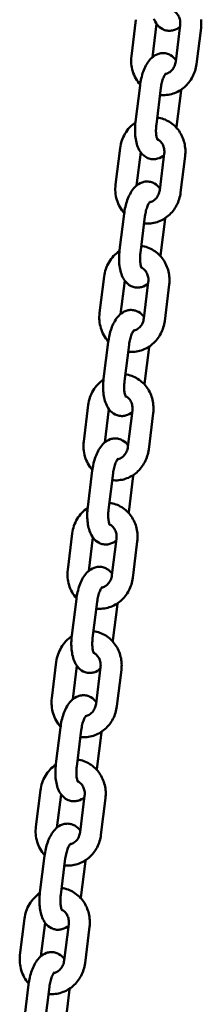
# Model space of a CAD drawing. Extents: x 788 to 17035, y 759 to 22475.
# Drawn here: x 3536 to 3588, y 19900 to 20182 of the extents above; entities that cross this region are included whole.
import ezdxf

# ---------------------------------------------------------------- set-up
doc = ezdxf.new("R2010")
doc.units = 0
doc.header["$LTSCALE"] = 83.333333
doc.layers.add('Viditelná (ISO)', color=7, linetype='Continuous', lineweight=50)

msp = doc.modelspace()

# ---------------------------------------------------------------- linework, layer by layer
at = {"layer": 'Viditelná (ISO)'}
for p, q in [((3568.1, 20171.11), (3569.4, 20181.53)), ((3574.11, 20170.82), (3575.3, 20180.35)), ((3582.04, 20179.96), (3580.75, 20169.54)), ((3587.99, 20179.23), (3586.7, 20168.81)), ((3570.56, 20162.75), (3569.27, 20152.33)), ((3576.51, 20162.01), (3575.22, 20151.59)), ((3580.98, 20150.87), (3582.28, 20161.29)), ((3582.28, 20161.29), (3582.3, 20161.52)), ((3580.95, 20150.64), (3580.98, 20150.87)), ((3563.55, 20134.39), (3564.84, 20144.81)), ((3569.56, 20134.1), (3570.74, 20143.63)), ((3577.49, 20143.25), (3576.19, 20132.83)), ((3583.44, 20142.51), (3582.15, 20132.09)), ((3566.01, 20126.03), (3564.72, 20115.61)), ((3571.96, 20125.29), (3570.67, 20114.87)), ((3576.43, 20114.15), (3577.72, 20124.57)), ((3577.72, 20124.57), (3577.75, 20124.8)), ((3576.4, 20113.93), (3576.43, 20114.15)), ((3559, 20097.67), (3560.29, 20108.09)), ((3565.01, 20097.38), (3566.19, 20106.91)), ((3572.93, 20106.53), (3571.64, 20096.11)), ((3578.89, 20105.79), (3577.6, 20095.37)), ((3561.45, 20089.31), (3560.16, 20078.89)), ((3567.41, 20088.57), (3566.12, 20078.15)), ((3571.88, 20077.44), (3573.17, 20087.86)), ((3573.17, 20087.86), (3573.2, 20088.08)), ((3571.85, 20077.21), (3571.88, 20077.44)), ((3554.45, 20060.96), (3555.74, 20071.38)), ((3560.46, 20060.66), (3561.64, 20070.19)), ((3568.38, 20069.81), (3567.09, 20059.39)), ((3574.34, 20069.07), (3573.04, 20058.65)), ((3556.9, 20052.59), (3555.61, 20042.17)), ((3562.86, 20051.85), (3561.56, 20041.43)), ((3567.33, 20040.72), (3568.62, 20051.14)), ((3568.62, 20051.14), (3568.65, 20051.37)), ((3567.3, 20040.49), (3567.33, 20040.72)), ((3549.89, 20024.24), (3551.19, 20034.66)), ((3555.9, 20023.94), (3557.08, 20033.48)), ((3563.83, 20033.09), (3562.54, 20022.67)), ((3569.78, 20032.35), (3568.49, 20021.93)), ((3552.35, 20015.87), (3551.06, 20005.45)), ((3558.3, 20015.13), (3557.01, 20004.71)), ((3562.77, 20004), (3564.07, 20014.42)), ((3564.07, 20014.42), (3564.09, 20014.65)), ((3562.74, 20003.77), (3562.77, 20004)), ((3545.34, 19987.52), (3546.63, 19997.94)), ((3551.35, 19987.22), (3552.53, 19996.76)), ((3559.28, 19996.37), (3557.98, 19985.95)), ((3565.23, 19995.63), (3563.94, 19985.21)), ((3547.8, 19979.15), (3546.5, 19968.73)), ((3553.75, 19978.41), (3552.46, 19967.99)), ((3558.22, 19967.28), (3559.51, 19977.7)), ((3559.51, 19977.7), (3559.54, 19977.93)), ((3558.19, 19967.05), (3558.22, 19967.28)), ((3540.79, 19950.8), (3542.08, 19961.22)), ((3546.8, 19950.5), (3547.98, 19960.04)), ((3554.72, 19959.65), (3553.43, 19949.23)), ((3560.68, 19958.91), (3559.38, 19948.49)), ((3543.24, 19942.43), (3541.95, 19932.01)), ((3549.2, 19941.69), (3547.91, 19931.27)), ((3553.67, 19930.56), (3554.96, 19940.98)), ((3554.96, 19940.98), (3554.99, 19941.21)), ((3553.64, 19930.33), (3553.67, 19930.56)), ((3536.24, 19914.08), (3537.53, 19924.5)), ((3542.24, 19913.78), (3543.43, 19923.32)), ((3550.17, 19922.93), (3548.88, 19912.51)), ((3556.12, 19922.19), (3554.83, 19911.77)), ((3538.69, 19905.71), (3537.4, 19895.29)), ((3544.65, 19904.98), (3543.35, 19894.56)), ((3549.12, 19893.84), (3550.41, 19904.26)), ((3550.41, 19904.26), (3550.43, 19904.49))]:
    msp.add_line(p, q, dxfattribs=at)
at = {"layer": 'Viditelná (ISO)', "flags": 128}
for points in [[(3580.04, 20184.1), (3580.27, 20183.98), (3580.49, 20183.84), (3580.71, 20183.68), (3580.91, 20183.49), (3581.11, 20183.28), (3581.29, 20183.06), (3581.45, 20182.81), (3581.6, 20182.54), (3581.74, 20182.26), (3581.85, 20181.96), (3581.94, 20181.64), (3582.01, 20181.32), (3582.05, 20180.98), (3582.07, 20180.65), (3582.07, 20180.31), (3582.04, 20179.96)], [(3574.49, 20181.82), (3574.67, 20181.4), (3574.89, 20180.98), (3575.14, 20180.57), (3575.43, 20180.17), (3575.76, 20179.79), (3576.15, 20179.42), (3576.6, 20179.09), (3577.11, 20178.8), (3577.38, 20178.67), (3577.67, 20178.57), (3577.97, 20178.48), (3578.28, 20178.42), (3578.59, 20178.38), (3578.9, 20178.36), (3579.21, 20178.37), (3579.52, 20178.4), (3579.82, 20178.45), (3580.11, 20178.52), (3580.65, 20178.7), (3581.14, 20178.94), (3581.59, 20179.22), (3581.98, 20179.52)], [(3588.02, 20181.59), (3588.06, 20181.12), (3588.07, 20180.65), (3588.07, 20180.17), (3588.04, 20179.7), (3587.99, 20179.23)], [(3580.8, 20169.99), (3580.49, 20170.38), (3580.13, 20170.76), (3579.71, 20171.11), (3579.22, 20171.42), (3578.96, 20171.56), (3578.68, 20171.68), (3578.4, 20171.78), (3578.1, 20171.86), (3577.79, 20171.92), (3577.47, 20171.96), (3577.16, 20171.97), (3576.85, 20171.97), (3576.54, 20171.93), (3576.25, 20171.88), (3575.96, 20171.81), (3575.68, 20171.72), (3575.17, 20171.51), (3574.7, 20171.25), (3574.29, 20170.96), (3573.91, 20170.64), (3573.57, 20170.3), (3573.26, 20169.95), (3572.97, 20169.58), (3572.71, 20169.2), (3572.47, 20168.81), (3572.24, 20168.4), (3572.03, 20167.99), (3571.83, 20167.56), (3571.64, 20167.11), (3571.47, 20166.66), (3571.31, 20166.2), (3571.17, 20165.72), (3571.04, 20165.24), (3570.92, 20164.75), (3570.81, 20164.26), (3570.71, 20163.76), (3570.63, 20163.25), (3570.56, 20162.75)], [(3570.59, 20162.97), (3570.24, 20163.39), (3569.91, 20163.83), (3569.6, 20164.28), (3569.32, 20164.75), (3569.07, 20165.23), (3568.84, 20165.73), (3568.64, 20166.24), (3568.47, 20166.76), (3568.32, 20167.29), (3568.21, 20167.83), (3568.12, 20168.37), (3568.06, 20168.92), (3568.03, 20169.47), (3568.03, 20170.02), (3568.05, 20170.56), (3568.1, 20171.11)], [(3586.7, 20168.81), (3586.63, 20168.34), (3586.54, 20167.87), (3586.43, 20167.41), (3586.3, 20166.95), (3586.15, 20166.5), (3585.98, 20166.06), (3585.79, 20165.63), (3585.58, 20165.2), (3585.35, 20164.79), (3585.1, 20164.38), (3584.84, 20163.99), (3584.55, 20163.61), (3584.25, 20163.25), (3583.94, 20162.9), (3583.6, 20162.57), (3583.25, 20162.25), (3582.89, 20161.95), (3582.51, 20161.67), (3582.12, 20161.4), (3581.72, 20161.16), (3581.3, 20160.94), (3580.87, 20160.74), (3580.44, 20160.56), (3579.99, 20160.4), (3579.54, 20160.27), (3579.08, 20160.16), (3578.62, 20160.07), (3578.15, 20160.01), (3577.68, 20159.98), (3577.21, 20159.97), (3576.74, 20159.98), (3576.27, 20160.02)], [(3580.75, 20169.54), (3580.69, 20169.21), (3580.61, 20168.87), (3580.51, 20168.55), (3580.39, 20168.24), (3580.24, 20167.94), (3580.08, 20167.66), (3579.89, 20167.4), (3579.7, 20167.15), (3579.49, 20166.93), (3579.26, 20166.73), (3579.03, 20166.55), (3578.79, 20166.4), (3578.55, 20166.27), (3578.3, 20166.16), (3578.05, 20166.08), (3577.8, 20166.02)], [(3577.96, 20166.21), (3577.94, 20166.19), (3577.89, 20166.13), (3577.8, 20166.03), (3577.71, 20165.88), (3577.6, 20165.7), (3577.48, 20165.48), (3577.36, 20165.23), (3577.24, 20164.95), (3577.12, 20164.64), (3577.01, 20164.31), (3576.91, 20163.96), (3576.81, 20163.59), (3576.72, 20163.21), (3576.64, 20162.81), (3576.57, 20162.41), (3576.51, 20162.01)], [(3564.84, 20144.81), (3564.93, 20145.36), (3565.03, 20145.9), (3565.17, 20146.43), (3565.34, 20146.95), (3565.53, 20147.47), (3565.74, 20147.97), (3565.99, 20148.46), (3566.26, 20148.94), (3566.55, 20149.4), (3566.87, 20149.85), (3567.21, 20150.28), (3567.58, 20150.69), (3567.96, 20151.07), (3568.37, 20151.44), (3568.8, 20151.78), (3569.24, 20152.1)], [(3569.27, 20152.33), (3569.21, 20151.82), (3569.17, 20151.31), (3569.14, 20150.8), (3569.12, 20150.29), (3569.12, 20149.79), (3569.13, 20149.29), (3569.16, 20148.8), (3569.2, 20148.31), (3569.25, 20147.83), (3569.32, 20147.35), (3569.41, 20146.89), (3569.51, 20146.43), (3569.63, 20145.98), (3569.77, 20145.54), (3569.93, 20145.1), (3570.12, 20144.68), (3570.34, 20144.26), (3570.59, 20143.85), (3570.88, 20143.46), (3571.21, 20143.07), (3571.6, 20142.7), (3572.04, 20142.37), (3572.55, 20142.08), (3572.83, 20141.95), (3573.12, 20141.85), (3573.42, 20141.76), (3573.72, 20141.7), (3574.03, 20141.66), (3574.35, 20141.65), (3574.66, 20141.65), (3574.97, 20141.68), (3575.27, 20141.73), (3575.55, 20141.8), (3576.1, 20141.98), (3576.59, 20142.22), (3577.03, 20142.5), (3577.43, 20142.8)], [(3575.22, 20151.59), (3575.18, 20151.18), (3575.15, 20150.77), (3575.13, 20150.37), (3575.12, 20149.98), (3575.12, 20149.6), (3575.14, 20149.23), (3575.17, 20148.89), (3575.21, 20148.56), (3575.26, 20148.26), (3575.31, 20147.98), (3575.37, 20147.74), (3575.43, 20147.54), (3575.49, 20147.38), (3575.54, 20147.26), (3575.58, 20147.18), (3575.6, 20147.16)], [(3575.47, 20153.57), (3575.93, 20153.5), (3576.39, 20153.4), (3576.85, 20153.27), (3577.3, 20153.12), (3577.73, 20152.95), (3578.16, 20152.75), (3578.58, 20152.54), (3578.99, 20152.3), (3579.38, 20152.04), (3579.76, 20151.76), (3580.12, 20151.46), (3580.47, 20151.14), (3580.81, 20150.81), (3581.12, 20150.46), (3581.42, 20150.09), (3581.7, 20149.71), (3581.96, 20149.32), (3582.2, 20148.91), (3582.42, 20148.49), (3582.63, 20148.07), (3582.81, 20147.63), (3582.97, 20147.19), (3583.11, 20146.73), (3583.23, 20146.28), (3583.33, 20145.81), (3583.41, 20145.35), (3583.47, 20144.87), (3583.51, 20144.4), (3583.52, 20143.93), (3583.52, 20143.45), (3583.49, 20142.98), (3583.44, 20142.51)], [(3575.49, 20147.38), (3575.72, 20147.26), (3575.94, 20147.12), (3576.15, 20146.96), (3576.36, 20146.77), (3576.55, 20146.57), (3576.73, 20146.34), (3576.9, 20146.09), (3577.05, 20145.82), (3577.18, 20145.54), (3577.3, 20145.24), (3577.39, 20144.92), (3577.46, 20144.6), (3577.5, 20144.27), (3577.52, 20143.93), (3577.52, 20143.59), (3577.49, 20143.25)], [(3576.25, 20133.27), (3575.94, 20133.66), (3575.57, 20134.04), (3575.15, 20134.39), (3574.67, 20134.7), (3574.41, 20134.84), (3574.13, 20134.96), (3573.84, 20135.06), (3573.54, 20135.14), (3573.23, 20135.2), (3572.92, 20135.24), (3572.61, 20135.26), (3572.3, 20135.25), (3571.99, 20135.22), (3571.69, 20135.16), (3571.41, 20135.09), (3571.13, 20135.01), (3570.61, 20134.79), (3570.15, 20134.53), (3569.73, 20134.24), (3569.36, 20133.92), (3569.02, 20133.58), (3568.7, 20133.23), (3568.42, 20132.87), (3568.16, 20132.49), (3567.91, 20132.09), (3567.69, 20131.69), (3567.47, 20131.27), (3567.28, 20130.84), (3567.09, 20130.39), (3566.92, 20129.94), (3566.76, 20129.48), (3566.62, 20129.01), (3566.48, 20128.52), (3566.36, 20128.03), (3566.25, 20127.54), (3566.16, 20127.04), (3566.08, 20126.53), (3566.01, 20126.03)], [(3566.04, 20126.26), (3565.68, 20126.67), (3565.35, 20127.11), (3565.05, 20127.56), (3564.77, 20128.03), (3564.51, 20128.52), (3564.29, 20129.01), (3564.09, 20129.52), (3563.92, 20130.05), (3563.77, 20130.57), (3563.65, 20131.11), (3563.57, 20131.65), (3563.51, 20132.2), (3563.48, 20132.75), (3563.47, 20133.3), (3563.5, 20133.85), (3563.55, 20134.39)], [(3582.15, 20132.09), (3582.08, 20131.62), (3581.99, 20131.15), (3581.88, 20130.69), (3581.75, 20130.23), (3581.6, 20129.78), (3581.43, 20129.34), (3581.24, 20128.91), (3581.03, 20128.48), (3580.8, 20128.07), (3580.55, 20127.67), (3580.29, 20127.27), (3580, 20126.9), (3579.7, 20126.53), (3579.38, 20126.18), (3579.05, 20125.85), (3578.7, 20125.53), (3578.34, 20125.23), (3577.96, 20124.95), (3577.57, 20124.68), (3577.16, 20124.44), (3576.75, 20124.22), (3576.32, 20124.02), (3575.88, 20123.84), (3575.44, 20123.68), (3574.99, 20123.55), (3574.53, 20123.44), (3574.07, 20123.35), (3573.6, 20123.29), (3573.13, 20123.26), (3572.66, 20123.25), (3572.19, 20123.26), (3571.72, 20123.3)], [(3576.19, 20132.83), (3576.14, 20132.49), (3576.06, 20132.16), (3575.96, 20131.83), (3575.83, 20131.52), (3575.69, 20131.22), (3575.52, 20130.94), (3575.34, 20130.68), (3575.14, 20130.43), (3574.93, 20130.21), (3574.71, 20130.01), (3574.48, 20129.83), (3574.24, 20129.68), (3574, 20129.55), (3573.75, 20129.44), (3573.5, 20129.36), (3573.25, 20129.3)], [(3573.41, 20129.49), (3573.39, 20129.47), (3573.33, 20129.41), (3573.25, 20129.31), (3573.15, 20129.16), (3573.04, 20128.98), (3572.93, 20128.76), (3572.81, 20128.51), (3572.69, 20128.23), (3572.57, 20127.92), (3572.46, 20127.59), (3572.35, 20127.24), (3572.25, 20126.87), (3572.17, 20126.49), (3572.09, 20126.1), (3572.02, 20125.69), (3571.96, 20125.29)], [(3560.29, 20108.09), (3560.37, 20108.64), (3560.48, 20109.18), (3560.62, 20109.71), (3560.78, 20110.23), (3560.97, 20110.75), (3561.19, 20111.25), (3561.44, 20111.74), (3561.71, 20112.22), (3562, 20112.68), (3562.32, 20113.13), (3562.66, 20113.56), (3563.02, 20113.97), (3563.41, 20114.35), (3563.82, 20114.72), (3564.24, 20115.06), (3564.69, 20115.38)], [(3564.72, 20115.61), (3564.66, 20115.1), (3564.62, 20114.59), (3564.59, 20114.08), (3564.57, 20113.57), (3564.57, 20113.07), (3564.58, 20112.57), (3564.6, 20112.08), (3564.64, 20111.59), (3564.7, 20111.11), (3564.77, 20110.63), (3564.86, 20110.17), (3564.96, 20109.71), (3565.08, 20109.26), (3565.22, 20108.82), (3565.38, 20108.39), (3565.57, 20107.96), (3565.79, 20107.54), (3566.04, 20107.14), (3566.32, 20106.74), (3566.66, 20106.35), (3567.04, 20105.99), (3567.49, 20105.65), (3568, 20105.36), (3568.28, 20105.23), (3568.56, 20105.13), (3568.86, 20105.04), (3569.17, 20104.98), (3569.48, 20104.94), (3569.8, 20104.93), (3570.11, 20104.93), (3570.41, 20104.96), (3570.71, 20105.01), (3571, 20105.08), (3571.54, 20105.27), (3572.04, 20105.5), (3572.48, 20105.78), (3572.88, 20106.08)], [(3570.67, 20114.87), (3570.63, 20114.46), (3570.59, 20114.06), (3570.57, 20113.65), (3570.57, 20113.26), (3570.57, 20112.88), (3570.59, 20112.51), (3570.62, 20112.17), (3570.66, 20111.84), (3570.7, 20111.54), (3570.76, 20111.27), (3570.82, 20111.02), (3570.88, 20110.82), (3570.94, 20110.66), (3570.99, 20110.54), (3571.03, 20110.46), (3571.05, 20110.44)], [(3570.92, 20116.85), (3571.38, 20116.78), (3571.84, 20116.68), (3572.3, 20116.55), (3572.74, 20116.4), (3573.18, 20116.23), (3573.61, 20116.03), (3574.03, 20115.82), (3574.44, 20115.58), (3574.83, 20115.32), (3575.21, 20115.04), (3575.57, 20114.74), (3575.92, 20114.42), (3576.25, 20114.09), (3576.57, 20113.74), (3576.87, 20113.37), (3577.15, 20112.99), (3577.41, 20112.6), (3577.65, 20112.19), (3577.87, 20111.77), (3578.07, 20111.35), (3578.26, 20110.91), (3578.42, 20110.47), (3578.56, 20110.01), (3578.68, 20109.56), (3578.78, 20109.09), (3578.86, 20108.63), (3578.92, 20108.16), (3578.95, 20107.68), (3578.97, 20107.21), (3578.96, 20106.73), (3578.94, 20106.26), (3578.89, 20105.79)], [(3570.94, 20110.66), (3571.17, 20110.54), (3571.39, 20110.4), (3571.6, 20110.24), (3571.81, 20110.05), (3572, 20109.85), (3572.18, 20109.62), (3572.35, 20109.37), (3572.5, 20109.1), (3572.63, 20108.82), (3572.74, 20108.52), (3572.83, 20108.2), (3572.9, 20107.88), (3572.95, 20107.55), (3572.97, 20107.21), (3572.96, 20106.87), (3572.93, 20106.53)], [(3571.7, 20096.55), (3571.38, 20096.94), (3571.02, 20097.32), (3570.6, 20097.67), (3570.12, 20097.98), (3569.86, 20098.12), (3569.58, 20098.24), (3569.29, 20098.34), (3568.99, 20098.43), (3568.68, 20098.49), (3568.37, 20098.52), (3568.06, 20098.54), (3567.74, 20098.53), (3567.44, 20098.5), (3567.14, 20098.45), (3566.85, 20098.37), (3566.58, 20098.29), (3566.06, 20098.07), (3565.6, 20097.81), (3565.18, 20097.52), (3564.8, 20097.2), (3564.46, 20096.86), (3564.15, 20096.51), (3563.87, 20096.15), (3563.6, 20095.77), (3563.36, 20095.37), (3563.13, 20094.97), (3562.92, 20094.55), (3562.72, 20094.12), (3562.54, 20093.68), (3562.37, 20093.22), (3562.21, 20092.76), (3562.06, 20092.29), (3561.93, 20091.8), (3561.81, 20091.32), (3561.7, 20090.82), (3561.61, 20090.32), (3561.52, 20089.82), (3561.45, 20089.31)], [(3561.48, 20089.54), (3561.13, 20089.95), (3560.8, 20090.39), (3560.49, 20090.84), (3560.21, 20091.31), (3559.96, 20091.8), (3559.73, 20092.3), (3559.53, 20092.81), (3559.36, 20093.33), (3559.22, 20093.86), (3559.1, 20094.39), (3559.01, 20094.93), (3558.95, 20095.48), (3558.92, 20096.03), (3558.92, 20096.58), (3558.95, 20097.13), (3559, 20097.67)], [(3577.6, 20095.37), (3577.53, 20094.9), (3577.44, 20094.43), (3577.33, 20093.97), (3577.2, 20093.52), (3577.05, 20093.07), (3576.87, 20092.62), (3576.68, 20092.19), (3576.47, 20091.76), (3576.25, 20091.35), (3576, 20090.95), (3575.73, 20090.56), (3575.45, 20090.18), (3575.15, 20089.81), (3574.83, 20089.46), (3574.5, 20089.13), (3574.15, 20088.81), (3573.78, 20088.51), (3573.41, 20088.23), (3573.01, 20087.96), (3572.61, 20087.72), (3572.19, 20087.5), (3571.77, 20087.3), (3571.33, 20087.12), (3570.89, 20086.96), (3570.44, 20086.83), (3569.98, 20086.72), (3569.51, 20086.64), (3569.05, 20086.58), (3568.58, 20086.54), (3568.1, 20086.53), (3567.63, 20086.55), (3567.16, 20086.59)], [(3571.64, 20096.11), (3571.59, 20095.77), (3571.51, 20095.44), (3571.41, 20095.11), (3571.28, 20094.8), (3571.14, 20094.5), (3570.97, 20094.22), (3570.79, 20093.96), (3570.59, 20093.71), (3570.38, 20093.49), (3570.16, 20093.29), (3569.93, 20093.11), (3569.69, 20092.96), (3569.44, 20092.83), (3569.2, 20092.73), (3568.95, 20092.64), (3568.7, 20092.58)], [(3568.86, 20092.77), (3568.83, 20092.75), (3568.78, 20092.69), (3568.7, 20092.59), (3568.6, 20092.44), (3568.49, 20092.26), (3568.37, 20092.04), (3568.25, 20091.79), (3568.14, 20091.51), (3568.02, 20091.2), (3567.91, 20090.87), (3567.8, 20090.52), (3567.7, 20090.15), (3567.61, 20089.77), (3567.53, 20089.38), (3567.47, 20088.98), (3567.41, 20088.57)], [(3555.74, 20071.38), (3555.82, 20071.92), (3555.93, 20072.46), (3556.07, 20072.99), (3556.23, 20073.51), (3556.42, 20074.03), (3556.64, 20074.53), (3556.88, 20075.02), (3557.15, 20075.5), (3557.45, 20075.97), (3557.76, 20076.41), (3558.11, 20076.84), (3558.47, 20077.25), (3558.86, 20077.64), (3559.26, 20078), (3559.69, 20078.34), (3560.14, 20078.66)], [(3560.16, 20078.89), (3560.11, 20078.38), (3560.06, 20077.87), (3560.03, 20077.36), (3560.02, 20076.85), (3560.01, 20076.35), (3560.03, 20075.85), (3560.05, 20075.36), (3560.09, 20074.87), (3560.15, 20074.39), (3560.22, 20073.91), (3560.3, 20073.45), (3560.41, 20072.99), (3560.53, 20072.54), (3560.67, 20072.1), (3560.83, 20071.67), (3561.02, 20071.24), (3561.23, 20070.82), (3561.48, 20070.42), (3561.77, 20070.02), (3562.1, 20069.63), (3562.49, 20069.27), (3562.94, 20068.93), (3563.45, 20068.64), (3563.72, 20068.52), (3564.01, 20068.41), (3564.31, 20068.33), (3564.62, 20068.26), (3564.93, 20068.22), (3565.24, 20068.21), (3565.55, 20068.21), (3565.86, 20068.24), (3566.16, 20068.29), (3566.45, 20068.36), (3566.99, 20068.55), (3567.48, 20068.78), (3567.93, 20069.06), (3568.33, 20069.37)], [(3566.36, 20080.13), (3566.83, 20080.06), (3567.29, 20079.96), (3567.74, 20079.83), (3568.19, 20079.68), (3568.63, 20079.51), (3569.06, 20079.32), (3569.48, 20079.1), (3569.88, 20078.86), (3570.28, 20078.6), (3570.65, 20078.32), (3571.02, 20078.02), (3571.37, 20077.7), (3571.7, 20077.37), (3572.02, 20077.02), (3572.31, 20076.65), (3572.59, 20076.27), (3572.85, 20075.88), (3573.1, 20075.47), (3573.32, 20075.06), (3573.52, 20074.63), (3573.7, 20074.19), (3573.87, 20073.75), (3574.01, 20073.3), (3574.13, 20072.84), (3574.23, 20072.37), (3574.31, 20071.91), (3574.36, 20071.44), (3574.4, 20070.96), (3574.42, 20070.49), (3574.41, 20070.02), (3574.38, 20069.54), (3574.34, 20069.07)], [(3566.12, 20078.15), (3566.07, 20077.74), (3566.04, 20077.34), (3566.02, 20076.94), (3566.01, 20076.54), (3566.02, 20076.16), (3566.04, 20075.8), (3566.06, 20075.45), (3566.1, 20075.12), (3566.15, 20074.82), (3566.21, 20074.55), (3566.27, 20074.31), (3566.33, 20074.1), (3566.39, 20073.94), (3566.44, 20073.82), (3566.48, 20073.74), (3566.49, 20073.72)], [(3566.38, 20073.94), (3566.61, 20073.83), (3566.83, 20073.68), (3567.05, 20073.52), (3567.25, 20073.33), (3567.45, 20073.13), (3567.63, 20072.9), (3567.8, 20072.65), (3567.95, 20072.38), (3568.08, 20072.1), (3568.19, 20071.8), (3568.28, 20071.49), (3568.35, 20071.16), (3568.39, 20070.83), (3568.41, 20070.49), (3568.41, 20070.15), (3568.38, 20069.81)], [(3567.14, 20059.83), (3566.83, 20060.22), (3566.47, 20060.6), (3566.05, 20060.95), (3565.57, 20061.26), (3565.3, 20061.4), (3565.03, 20061.52), (3564.74, 20061.62), (3564.44, 20061.71), (3564.13, 20061.77), (3563.82, 20061.8), (3563.5, 20061.82), (3563.19, 20061.81), (3562.89, 20061.78), (3562.59, 20061.73), (3562.3, 20061.66), (3562.02, 20061.57), (3561.51, 20061.35), (3561.04, 20061.09), (3560.63, 20060.8), (3560.25, 20060.48), (3559.91, 20060.15), (3559.6, 20059.79), (3559.31, 20059.43), (3559.05, 20059.05), (3558.81, 20058.65), (3558.58, 20058.25), (3558.37, 20057.83), (3558.17, 20057.4), (3557.99, 20056.96), (3557.81, 20056.5), (3557.66, 20056.04), (3557.51, 20055.57), (3557.38, 20055.09), (3557.26, 20054.6), (3557.15, 20054.1), (3557.05, 20053.6), (3556.97, 20053.1), (3556.9, 20052.59)], [(3556.93, 20052.82), (3556.58, 20053.23), (3556.25, 20053.67), (3555.94, 20054.12), (3555.66, 20054.59), (3555.41, 20055.08), (3555.18, 20055.58), (3554.98, 20056.09), (3554.81, 20056.61), (3554.67, 20057.14), (3554.55, 20057.67), (3554.46, 20058.22), (3554.4, 20058.76), (3554.37, 20059.31), (3554.37, 20059.86), (3554.39, 20060.41), (3554.45, 20060.96)], [(3573.04, 20058.65), (3572.97, 20058.18), (3572.88, 20057.71), (3572.77, 20057.25), (3572.64, 20056.8), (3572.49, 20056.35), (3572.32, 20055.9), (3572.13, 20055.47), (3571.92, 20055.05), (3571.69, 20054.63), (3571.45, 20054.23), (3571.18, 20053.84), (3570.9, 20053.46), (3570.6, 20053.09), (3570.28, 20052.74), (3569.94, 20052.41), (3569.6, 20052.09), (3569.23, 20051.79), (3568.85, 20051.51), (3568.46, 20051.25), (3568.06, 20051), (3567.64, 20050.78), (3567.22, 20050.58), (3566.78, 20050.4), (3566.33, 20050.24), (3565.88, 20050.11), (3565.42, 20050), (3564.96, 20049.92), (3564.49, 20049.86), (3564.02, 20049.82), (3563.55, 20049.81), (3563.08, 20049.83), (3562.61, 20049.87)], [(3567.09, 20059.39), (3567.03, 20059.05), (3566.96, 20058.72), (3566.85, 20058.39), (3566.73, 20058.08), (3566.58, 20057.79), (3566.42, 20057.5), (3566.24, 20057.24), (3566.04, 20057), (3565.83, 20056.77), (3565.6, 20056.57), (3565.37, 20056.4), (3565.13, 20056.24), (3564.89, 20056.11), (3564.64, 20056.01), (3564.39, 20055.92), (3564.14, 20055.86)], [(3564.3, 20056.06), (3564.28, 20056.04), (3564.23, 20055.97), (3564.15, 20055.87), (3564.05, 20055.73), (3563.94, 20055.54), (3563.82, 20055.32), (3563.7, 20055.07), (3563.58, 20054.79), (3563.47, 20054.48), (3563.35, 20054.15), (3563.25, 20053.8), (3563.15, 20053.43), (3563.06, 20053.05), (3562.98, 20052.66), (3562.91, 20052.26), (3562.86, 20051.85)], [(3551.19, 20034.66), (3551.27, 20035.2), (3551.38, 20035.74), (3551.51, 20036.27), (3551.68, 20036.8), (3551.87, 20037.31), (3552.09, 20037.81), (3552.33, 20038.31), (3552.6, 20038.78), (3552.89, 20039.25), (3553.21, 20039.69), (3553.55, 20040.12), (3553.92, 20040.53), (3554.3, 20040.92), (3554.71, 20041.28), (3555.14, 20041.62), (3555.58, 20041.94)], [(3555.61, 20042.17), (3555.55, 20041.66), (3555.51, 20041.15), (3555.48, 20040.64), (3555.46, 20040.14), (3555.46, 20039.63), (3555.47, 20039.13), (3555.5, 20038.64), (3555.54, 20038.15), (3555.59, 20037.67), (3555.66, 20037.2), (3555.75, 20036.73), (3555.86, 20036.27), (3555.98, 20035.82), (3556.11, 20035.38), (3556.28, 20034.95), (3556.46, 20034.52), (3556.68, 20034.11), (3556.93, 20033.7), (3557.22, 20033.3), (3557.55, 20032.91), (3557.94, 20032.55), (3558.39, 20032.21), (3558.9, 20031.92), (3559.17, 20031.8), (3559.46, 20031.69), (3559.76, 20031.61), (3560.06, 20031.54), (3560.38, 20031.51), (3560.69, 20031.49), (3561, 20031.49), (3561.31, 20031.52), (3561.61, 20031.57), (3561.9, 20031.64), (3562.44, 20031.83), (3562.93, 20032.07), (3563.37, 20032.34), (3563.77, 20032.65)], [(3561.81, 20043.42), (3562.28, 20043.34), (3562.74, 20043.24), (3563.19, 20043.11), (3563.64, 20042.96), (3564.08, 20042.79), (3564.51, 20042.6), (3564.92, 20042.38), (3565.33, 20042.14), (3565.72, 20041.88), (3566.1, 20041.6), (3566.47, 20041.3), (3566.82, 20040.98), (3567.15, 20040.65), (3567.46, 20040.3), (3567.76, 20039.93), (3568.04, 20039.55), (3568.3, 20039.16), (3568.54, 20038.75), (3568.77, 20038.34), (3568.97, 20037.91), (3569.15, 20037.47), (3569.31, 20037.03), (3569.45, 20036.58), (3569.58, 20036.12), (3569.67, 20035.66), (3569.75, 20035.19), (3569.81, 20034.72), (3569.85, 20034.25), (3569.86, 20033.77), (3569.86, 20033.3), (3569.83, 20032.82), (3569.78, 20032.35)], [(3561.56, 20041.43), (3561.52, 20041.02), (3561.49, 20040.62), (3561.47, 20040.22), (3561.46, 20039.82), (3561.47, 20039.44), (3561.48, 20039.08), (3561.51, 20038.73), (3561.55, 20038.4), (3561.6, 20038.1), (3561.65, 20037.83), (3561.71, 20037.59), (3561.77, 20037.38), (3561.83, 20037.22), (3561.89, 20037.1), (3561.93, 20037.03), (3561.94, 20037)], [(3561.83, 20037.23), (3562.06, 20037.11), (3562.28, 20036.97), (3562.5, 20036.8), (3562.7, 20036.62), (3562.89, 20036.41), (3563.08, 20036.18), (3563.24, 20035.93), (3563.39, 20035.66), (3563.53, 20035.38), (3563.64, 20035.08), (3563.73, 20034.77), (3563.8, 20034.44), (3563.84, 20034.11), (3563.86, 20033.77), (3563.86, 20033.43), (3563.83, 20033.09)], [(3562.59, 20023.11), (3562.28, 20023.5), (3561.92, 20023.88), (3561.5, 20024.23), (3561.01, 20024.54), (3560.75, 20024.68), (3560.47, 20024.8), (3560.18, 20024.91), (3559.88, 20024.99), (3559.58, 20025.05), (3559.26, 20025.09), (3558.95, 20025.1), (3558.64, 20025.09), (3558.33, 20025.06), (3558.04, 20025.01), (3557.75, 20024.94), (3557.47, 20024.85), (3556.96, 20024.63), (3556.49, 20024.37), (3556.07, 20024.08), (3555.7, 20023.76), (3555.36, 20023.43), (3555.05, 20023.08), (3554.76, 20022.71), (3554.5, 20022.33), (3554.25, 20021.94), (3554.03, 20021.53), (3553.81, 20021.11), (3553.62, 20020.68), (3553.43, 20020.24), (3553.26, 20019.78), (3553.1, 20019.32), (3552.96, 20018.85), (3552.83, 20018.37), (3552.7, 20017.88), (3552.6, 20017.38), (3552.5, 20016.88), (3552.42, 20016.38), (3552.35, 20015.87)], [(3552.38, 20016.1), (3552.02, 20016.51), (3551.69, 20016.95), (3551.39, 20017.4), (3551.11, 20017.87), (3550.86, 20018.36), (3550.63, 20018.86), (3550.43, 20019.37), (3550.26, 20019.89), (3550.11, 20020.42), (3550, 20020.95), (3549.91, 20021.5), (3549.85, 20022.04), (3549.82, 20022.59), (3549.81, 20023.14), (3549.84, 20023.69), (3549.89, 20024.24)], [(3568.49, 20021.93), (3568.42, 20021.46), (3568.33, 20021), (3568.22, 20020.53), (3568.09, 20020.08), (3567.94, 20019.63), (3567.77, 20019.19), (3567.58, 20018.75), (3567.37, 20018.33), (3567.14, 20017.91), (3566.89, 20017.51), (3566.63, 20017.12), (3566.34, 20016.74), (3566.04, 20016.37), (3565.73, 20016.02), (3565.39, 20015.69), (3565.04, 20015.37), (3564.68, 20015.07), (3564.3, 20014.79), (3563.91, 20014.53), (3563.5, 20014.28), (3563.09, 20014.06), (3562.66, 20013.86), (3562.23, 20013.68), (3561.78, 20013.53), (3561.33, 20013.39), (3560.87, 20013.28), (3560.41, 20013.2), (3559.94, 20013.14), (3559.47, 20013.1), (3559, 20013.09), (3558.53, 20013.11), (3558.06, 20013.15)], [(3562.54, 20022.67), (3562.48, 20022.33), (3562.4, 20022), (3562.3, 20021.68), (3562.18, 20021.36), (3562.03, 20021.07), (3561.87, 20020.78), (3561.68, 20020.52), (3561.49, 20020.28), (3561.27, 20020.05), (3561.05, 20019.85), (3560.82, 20019.68), (3560.58, 20019.52), (3560.34, 20019.39), (3560.09, 20019.29), (3559.84, 20019.2), (3559.59, 20019.15)], [(3559.75, 20019.34), (3559.73, 20019.32), (3559.67, 20019.25), (3559.59, 20019.15), (3559.5, 20019.01), (3559.39, 20018.82), (3559.27, 20018.61), (3559.15, 20018.35), (3559.03, 20018.07), (3558.91, 20017.77), (3558.8, 20017.43), (3558.69, 20017.08), (3558.6, 20016.72), (3558.51, 20016.33), (3558.43, 20015.94), (3558.36, 20015.54), (3558.3, 20015.13)], [(3546.63, 19997.94), (3546.71, 19998.48), (3546.82, 19999.02), (3546.96, 19999.55), (3547.13, 20000.08), (3547.32, 20000.59), (3547.53, 20001.1), (3547.78, 20001.59), (3548.05, 20002.07), (3548.34, 20002.53), (3548.66, 20002.97), (3549, 20003.4), (3549.37, 20003.81), (3549.75, 20004.2), (3550.16, 20004.56), (3550.59, 20004.91), (3551.03, 20005.22)], [(3551.06, 20005.45), (3551, 20004.94), (3550.96, 20004.43), (3550.93, 20003.92), (3550.91, 20003.42), (3550.91, 20002.91), (3550.92, 20002.41), (3550.95, 20001.92), (3550.99, 20001.43), (3551.04, 20000.95), (3551.11, 20000.48), (3551.2, 20000.01), (3551.3, 19999.55), (3551.42, 19999.1), (3551.56, 19998.66), (3551.72, 19998.23), (3551.91, 19997.8), (3552.13, 19997.39), (3552.38, 19996.98), (3552.66, 19996.58), (3553, 19996.19), (3553.38, 19995.83), (3553.83, 19995.49), (3554.34, 19995.2), (3554.62, 19995.08), (3554.91, 19994.97), (3555.2, 19994.89), (3555.51, 19994.83), (3555.82, 19994.79), (3556.14, 19994.77), (3556.45, 19994.78), (3556.76, 19994.8), (3557.05, 19994.85), (3557.34, 19994.92), (3557.89, 19995.11), (3558.38, 19995.35), (3558.82, 19995.62), (3559.22, 19995.93)], [(3557.26, 20006.7), (3557.72, 20006.62), (3558.18, 20006.52), (3558.64, 20006.4), (3559.09, 20006.25), (3559.52, 20006.07), (3559.95, 20005.88), (3560.37, 20005.66), (3560.78, 20005.42), (3561.17, 20005.16), (3561.55, 20004.88), (3561.91, 20004.58), (3562.26, 20004.26), (3562.6, 20003.93), (3562.91, 20003.58), (3563.21, 20003.21), (3563.49, 20002.83), (3563.75, 20002.44), (3563.99, 20002.03), (3564.21, 20001.62), (3564.42, 20001.19), (3564.6, 20000.75), (3564.76, 20000.31), (3564.9, 19999.86), (3565.02, 19999.4), (3565.12, 19998.94), (3565.2, 19998.47), (3565.26, 19998), (3565.29, 19997.53), (3565.31, 19997.05), (3565.3, 19996.58), (3565.28, 19996.1), (3565.23, 19995.63)], [(3557.01, 20004.71), (3556.97, 20004.3), (3556.94, 20003.9), (3556.92, 20003.5), (3556.91, 20003.11), (3556.91, 20002.72), (3556.93, 20002.36), (3556.96, 20002.01), (3557, 20001.68), (3557.05, 20001.38), (3557.1, 20001.11), (3557.16, 20000.87), (3557.22, 20000.66), (3557.28, 20000.5), (3557.33, 20000.38), (3557.37, 20000.31), (3557.39, 20000.28)], [(3557.28, 20000.51), (3557.51, 20000.39), (3557.73, 20000.25), (3557.94, 20000.08), (3558.15, 19999.9), (3558.34, 19999.69), (3558.52, 19999.46), (3558.69, 19999.21), (3558.84, 19998.95), (3558.97, 19998.66), (3559.09, 19998.36), (3559.18, 19998.05), (3559.24, 19997.72), (3559.29, 19997.39), (3559.31, 19997.05), (3559.3, 19996.71), (3559.28, 19996.37)], [(3558.04, 19986.39), (3557.73, 19986.79), (3557.36, 19987.16), (3556.94, 19987.51), (3556.46, 19987.83), (3556.2, 19987.96), (3555.92, 19988.08), (3555.63, 19988.19), (3555.33, 19988.27), (3555.02, 19988.33), (3554.71, 19988.37), (3554.4, 19988.38), (3554.09, 19988.37), (3553.78, 19988.34), (3553.48, 19988.29), (3553.2, 19988.22), (3552.92, 19988.13), (3552.4, 19987.91), (3551.94, 19987.65), (3551.52, 19987.36), (3551.15, 19987.04), (3550.8, 19986.71), (3550.49, 19986.36), (3550.21, 19985.99), (3549.94, 19985.61), (3549.7, 19985.22), (3549.47, 19984.81), (3549.26, 19984.39), (3549.06, 19983.96), (3548.88, 19983.52), (3548.71, 19983.07), (3548.55, 19982.6), (3548.41, 19982.13), (3548.27, 19981.65), (3548.15, 19981.16), (3548.04, 19980.66), (3547.95, 19980.16), (3547.87, 19979.66), (3547.8, 19979.15)], [(3547.83, 19979.38), (3547.47, 19979.8), (3547.14, 19980.23), (3546.84, 19980.69), (3546.56, 19981.16), (3546.3, 19981.64), (3546.08, 19982.14), (3545.88, 19982.65), (3545.7, 19983.17), (3545.56, 19983.7), (3545.44, 19984.24), (3545.36, 19984.78), (3545.3, 19985.32), (3545.26, 19985.87), (3545.26, 19986.42), (3545.29, 19986.97), (3545.34, 19987.52)], [(3557.98, 19985.95), (3557.93, 19985.61), (3557.85, 19985.28), (3557.75, 19984.96), (3557.62, 19984.65), (3557.48, 19984.35), (3557.31, 19984.07), (3557.13, 19983.8), (3556.93, 19983.56), (3556.72, 19983.34), (3556.5, 19983.14), (3556.27, 19982.96), (3556.03, 19982.81), (3555.78, 19982.68), (3555.54, 19982.57), (3555.29, 19982.49), (3555.04, 19982.43)], [(3563.94, 19985.21), (3563.87, 19984.74), (3563.78, 19984.28), (3563.67, 19983.81), (3563.54, 19983.36), (3563.39, 19982.91), (3563.22, 19982.47), (3563.03, 19982.03), (3562.82, 19981.61), (3562.59, 19981.19), (3562.34, 19980.79), (3562.07, 19980.4), (3561.79, 19980.02), (3561.49, 19979.66), (3561.17, 19979.31), (3560.84, 19978.97), (3560.49, 19978.65), (3560.13, 19978.35), (3559.75, 19978.07), (3559.36, 19977.81), (3558.95, 19977.56), (3558.54, 19977.34), (3558.11, 19977.14), (3557.67, 19976.96), (3557.23, 19976.81), (3556.78, 19976.67), (3556.32, 19976.56), (3555.85, 19976.48), (3555.39, 19976.42), (3554.92, 19976.38), (3554.45, 19976.37), (3553.97, 19976.39), (3553.5, 19976.43)], [(3555.2, 19982.62), (3555.18, 19982.6), (3555.12, 19982.54), (3555.04, 19982.43), (3554.94, 19982.29), (3554.83, 19982.1), (3554.72, 19981.89), (3554.6, 19981.64), (3554.48, 19981.35), (3554.36, 19981.05), (3554.25, 19980.72), (3554.14, 19980.36), (3554.04, 19980), (3553.95, 19979.61), (3553.88, 19979.22), (3553.81, 19978.82), (3553.75, 19978.41)], [(3542.08, 19961.22), (3542.16, 19961.76), (3542.27, 19962.3), (3542.41, 19962.83), (3542.57, 19963.36), (3542.76, 19963.87), (3542.98, 19964.38), (3543.23, 19964.87), (3543.49, 19965.35), (3543.79, 19965.81), (3544.11, 19966.26), (3544.45, 19966.68), (3544.81, 19967.09), (3545.2, 19967.48), (3545.61, 19967.84), (3546.03, 19968.19), (3546.48, 19968.5)], [(3546.5, 19968.73), (3546.45, 19968.22), (3546.4, 19967.71), (3546.38, 19967.2), (3546.36, 19966.7), (3546.36, 19966.19), (3546.37, 19965.7), (3546.39, 19965.2), (3546.43, 19964.71), (3546.49, 19964.23), (3546.56, 19963.76), (3546.65, 19963.29), (3546.75, 19962.83), (3546.87, 19962.38), (3547.01, 19961.94), (3547.17, 19961.51), (3547.36, 19961.08), (3547.57, 19960.67), (3547.82, 19960.26), (3548.11, 19959.86), (3548.45, 19959.48), (3548.83, 19959.11), (3549.28, 19958.77), (3549.79, 19958.48), (3550.06, 19958.36), (3550.35, 19958.25), (3550.65, 19958.17), (3550.96, 19958.11), (3551.27, 19958.07), (3551.58, 19958.05), (3551.9, 19958.06), (3552.2, 19958.09), (3552.5, 19958.14), (3552.79, 19958.2), (3553.33, 19958.39), (3553.83, 19958.63), (3554.27, 19958.9), (3554.67, 19959.21)], [(3552.71, 19969.98), (3553.17, 19969.9), (3553.63, 19969.8), (3554.09, 19969.68), (3554.53, 19969.53), (3554.97, 19969.35), (3555.4, 19969.16), (3555.82, 19968.94), (3556.22, 19968.7), (3556.62, 19968.44), (3557, 19968.16), (3557.36, 19967.86), (3557.71, 19967.55), (3558.04, 19967.21), (3558.36, 19966.86), (3558.66, 19966.5), (3558.94, 19966.11), (3559.2, 19965.72), (3559.44, 19965.32), (3559.66, 19964.9), (3559.86, 19964.47), (3560.05, 19964.04), (3560.21, 19963.59), (3560.35, 19963.14), (3560.47, 19962.68), (3560.57, 19962.22), (3560.65, 19961.75), (3560.71, 19961.28), (3560.74, 19960.81), (3560.76, 19960.33), (3560.75, 19959.86), (3560.72, 19959.39), (3560.68, 19958.91)], [(3552.46, 19967.99), (3552.41, 19967.59), (3552.38, 19967.18), (3552.36, 19966.78), (3552.36, 19966.39), (3552.36, 19966.01), (3552.38, 19965.64), (3552.41, 19965.29), (3552.44, 19964.96), (3552.49, 19964.66), (3552.55, 19964.39), (3552.61, 19964.15), (3552.67, 19963.95), (3552.73, 19963.78), (3552.78, 19963.66), (3552.82, 19963.59), (3552.83, 19963.56)], [(3552.73, 19963.79), (3552.95, 19963.67), (3553.18, 19963.53), (3553.39, 19963.36), (3553.6, 19963.18), (3553.79, 19962.97), (3553.97, 19962.74), (3554.14, 19962.49), (3554.29, 19962.23), (3554.42, 19961.94), (3554.53, 19961.64), (3554.62, 19961.33), (3554.69, 19961), (3554.74, 19960.67), (3554.76, 19960.33), (3554.75, 19959.99), (3554.72, 19959.65)], [(3553.49, 19949.67), (3553.17, 19950.07), (3552.81, 19950.44), (3552.39, 19950.79), (3551.91, 19951.11), (3551.64, 19951.24), (3551.37, 19951.37), (3551.08, 19951.47), (3550.78, 19951.55), (3550.47, 19951.61), (3550.16, 19951.65), (3549.84, 19951.66), (3549.53, 19951.65), (3549.23, 19951.62), (3548.93, 19951.57), (3548.64, 19951.5), (3548.37, 19951.41), (3547.85, 19951.19), (3547.39, 19950.93), (3546.97, 19950.64), (3546.59, 19950.33), (3546.25, 19949.99), (3545.94, 19949.64), (3545.66, 19949.27), (3545.39, 19948.89), (3545.15, 19948.5), (3544.92, 19948.09), (3544.71, 19947.67), (3544.51, 19947.24), (3544.33, 19946.8), (3544.16, 19946.35), (3544, 19945.88), (3543.85, 19945.41), (3543.72, 19944.93), (3543.6, 19944.44), (3543.49, 19943.95), (3543.4, 19943.44), (3543.31, 19942.94), (3543.24, 19942.43)], [(3543.27, 19942.66), (3542.92, 19943.08), (3542.59, 19943.51), (3542.28, 19943.97), (3542, 19944.44), (3541.75, 19944.92), (3541.52, 19945.42), (3541.32, 19945.93), (3541.15, 19946.45), (3541.01, 19946.98), (3540.89, 19947.52), (3540.8, 19948.06), (3540.74, 19948.6), (3540.71, 19949.15), (3540.71, 19949.7), (3540.73, 19950.25), (3540.79, 19950.8)], [(3553.43, 19949.23), (3553.38, 19948.89), (3553.3, 19948.56), (3553.2, 19948.24), (3553.07, 19947.93), (3552.93, 19947.63), (3552.76, 19947.35), (3552.58, 19947.08), (3552.38, 19946.84), (3552.17, 19946.62), (3551.95, 19946.42), (3551.71, 19946.24), (3551.48, 19946.09), (3551.23, 19945.96), (3550.98, 19945.85), (3550.73, 19945.77), (3550.48, 19945.71)], [(3559.38, 19948.49), (3559.32, 19948.02), (3559.23, 19947.56), (3559.12, 19947.1), (3558.99, 19946.64), (3558.83, 19946.19), (3558.66, 19945.75), (3558.47, 19945.31), (3558.26, 19944.89), (3558.03, 19944.47), (3557.79, 19944.07), (3557.52, 19943.68), (3557.24, 19943.3), (3556.94, 19942.94), (3556.62, 19942.59), (3556.29, 19942.25), (3555.94, 19941.93), (3555.57, 19941.63), (3555.19, 19941.35), (3554.8, 19941.09), (3554.4, 19940.85), (3553.98, 19940.62), (3553.56, 19940.42), (3553.12, 19940.24), (3552.68, 19940.09), (3552.22, 19939.95), (3551.77, 19939.85), (3551.3, 19939.76), (3550.83, 19939.7), (3550.36, 19939.67), (3549.89, 19939.66), (3549.42, 19939.67), (3548.95, 19939.71)], [(3550.64, 19945.9), (3550.62, 19945.88), (3550.57, 19945.82), (3550.49, 19945.71), (3550.39, 19945.57), (3550.28, 19945.39), (3550.16, 19945.17), (3550.04, 19944.92), (3549.92, 19944.64), (3549.81, 19944.33), (3549.69, 19944), (3549.59, 19943.65), (3549.49, 19943.28), (3549.4, 19942.9), (3549.32, 19942.5), (3549.25, 19942.1), (3549.2, 19941.69)], [(3541.95, 19932.01), (3541.9, 19931.5), (3541.85, 19930.99), (3541.82, 19930.49), (3541.81, 19929.98), (3541.8, 19929.48), (3541.82, 19928.98), (3541.84, 19928.48), (3541.88, 19927.99), (3541.94, 19927.51), (3542.01, 19927.04), (3542.09, 19926.57), (3542.2, 19926.12), (3542.32, 19925.67), (3542.46, 19925.22), (3542.62, 19924.79), (3542.8, 19924.37), (3543.02, 19923.95), (3543.27, 19923.54), (3543.56, 19923.14), (3543.89, 19922.76), (3544.28, 19922.39), (3544.73, 19922.05), (3545.24, 19921.76), (3545.51, 19921.64), (3545.8, 19921.54), (3546.1, 19921.45), (3546.41, 19921.39), (3546.72, 19921.35), (3547.03, 19921.33), (3547.34, 19921.34), (3547.65, 19921.37), (3547.95, 19921.42), (3548.24, 19921.49), (3548.78, 19921.67), (3549.27, 19921.91), (3549.72, 19922.19), (3550.11, 19922.49)], [(3548.15, 19933.26), (3548.62, 19933.18), (3549.08, 19933.08), (3549.53, 19932.96), (3549.98, 19932.81), (3550.42, 19932.64), (3550.85, 19932.44), (3551.27, 19932.22), (3551.67, 19931.98), (3552.06, 19931.72), (3552.44, 19931.44), (3552.81, 19931.14), (3553.16, 19930.83), (3553.49, 19930.49), (3553.81, 19930.14), (3554.1, 19929.78), (3554.38, 19929.4), (3554.64, 19929), (3554.89, 19928.6), (3555.11, 19928.18), (3555.31, 19927.75), (3555.49, 19927.32), (3555.65, 19926.87), (3555.8, 19926.42), (3555.92, 19925.96), (3556.02, 19925.5), (3556.1, 19925.03), (3556.15, 19924.56), (3556.19, 19924.09), (3556.2, 19923.61), (3556.2, 19923.14), (3556.17, 19922.67), (3556.12, 19922.19)], [(3537.53, 19924.5), (3537.61, 19925.04), (3537.72, 19925.58), (3537.86, 19926.11), (3538.02, 19926.64), (3538.21, 19927.15), (3538.43, 19927.66), (3538.67, 19928.15), (3538.94, 19928.63), (3539.24, 19929.09), (3539.55, 19929.54), (3539.9, 19929.96), (3540.26, 19930.37), (3540.65, 19930.76), (3541.05, 19931.13), (3541.48, 19931.47), (3541.92, 19931.78)], [(3547.91, 19931.27), (3547.86, 19930.87), (3547.83, 19930.46), (3547.81, 19930.06), (3547.8, 19929.67), (3547.81, 19929.29), (3547.83, 19928.92), (3547.85, 19928.57), (3547.89, 19928.25), (3547.94, 19927.94), (3547.99, 19927.67), (3548.05, 19927.43), (3548.12, 19927.23), (3548.18, 19927.06), (3548.23, 19926.94), (3548.27, 19926.87), (3548.28, 19926.84)], [(3548.17, 19927.07), (3548.4, 19926.95), (3548.62, 19926.81), (3548.84, 19926.65), (3549.04, 19926.46), (3549.24, 19926.25), (3549.42, 19926.02), (3549.59, 19925.78), (3549.74, 19925.51), (3549.87, 19925.22), (3549.98, 19924.92), (3550.07, 19924.61), (3550.14, 19924.29), (3550.18, 19923.95), (3550.2, 19923.61), (3550.2, 19923.27), (3550.17, 19922.93)], [(3538.72, 19905.94), (3538.37, 19906.36), (3538.04, 19906.79), (3537.73, 19907.25), (3537.45, 19907.72), (3537.2, 19908.2), (3536.97, 19908.7), (3536.77, 19909.21), (3536.6, 19909.73), (3536.45, 19910.26), (3536.34, 19910.8), (3536.25, 19911.34), (3536.19, 19911.89), (3536.16, 19912.43), (3536.16, 19912.98), (3536.18, 19913.53), (3536.24, 19914.08)], [(3548.93, 19912.96), (3548.62, 19913.35), (3548.26, 19913.72), (3547.84, 19914.07), (3547.35, 19914.39), (3547.09, 19914.53), (3546.82, 19914.65), (3546.53, 19914.75), (3546.23, 19914.83), (3545.92, 19914.89), (3545.61, 19914.93), (3545.29, 19914.94), (3544.98, 19914.93), (3544.67, 19914.9), (3544.38, 19914.85), (3544.09, 19914.78), (3543.81, 19914.69), (3543.3, 19914.48), (3542.83, 19914.22), (3542.42, 19913.92), (3542.04, 19913.61), (3541.7, 19913.27), (3541.39, 19912.92), (3541.1, 19912.55), (3540.84, 19912.17), (3540.6, 19911.78), (3540.37, 19911.37), (3540.16, 19910.95), (3539.96, 19910.52), (3539.77, 19910.08), (3539.6, 19909.63), (3539.45, 19909.16), (3539.3, 19908.69), (3539.17, 19908.21), (3539.05, 19907.72), (3538.94, 19907.23), (3538.84, 19906.73), (3538.76, 19906.22), (3538.69, 19905.71)], [(3548.88, 19912.51), (3548.82, 19912.17), (3548.74, 19911.84), (3548.64, 19911.52), (3548.52, 19911.21), (3548.37, 19910.91), (3548.21, 19910.63), (3548.03, 19910.36), (3547.83, 19910.12), (3547.62, 19909.9), (3547.39, 19909.7), (3547.16, 19909.52), (3546.92, 19909.37), (3546.68, 19909.24), (3546.43, 19909.13), (3546.18, 19909.05), (3545.93, 19908.99)], [(3554.83, 19911.77), (3554.76, 19911.3), (3554.67, 19910.84), (3554.56, 19910.38), (3554.43, 19909.92), (3554.28, 19909.47), (3554.11, 19909.03), (3553.92, 19908.6), (3553.71, 19908.17), (3553.48, 19907.76), (3553.23, 19907.35), (3552.97, 19906.96), (3552.69, 19906.58), (3552.38, 19906.22), (3552.07, 19905.87), (3551.73, 19905.53), (3551.38, 19905.22), (3551.02, 19904.92), (3550.64, 19904.63), (3550.25, 19904.37), (3549.85, 19904.13), (3549.43, 19903.9), (3549, 19903.7), (3548.57, 19903.53), (3548.12, 19903.37), (3547.67, 19903.24), (3547.21, 19903.13), (3546.75, 19903.04), (3546.28, 19902.98), (3545.81, 19902.95), (3545.34, 19902.94), (3544.87, 19902.95), (3544.4, 19902.99)], [(3546.09, 19909.18), (3546.07, 19909.16), (3546.02, 19909.1), (3545.94, 19908.99), (3545.84, 19908.85), (3545.73, 19908.67), (3545.61, 19908.45), (3545.49, 19908.2), (3545.37, 19907.92), (3545.25, 19907.61), (3545.14, 19907.28), (3545.04, 19906.93), (3544.94, 19906.56), (3544.85, 19906.18), (3544.77, 19905.78), (3544.7, 19905.38), (3544.65, 19904.98)]]:
    msp.add_lwpolyline(points, dxfattribs=at)

doc.saveas('drawing.dxf')
